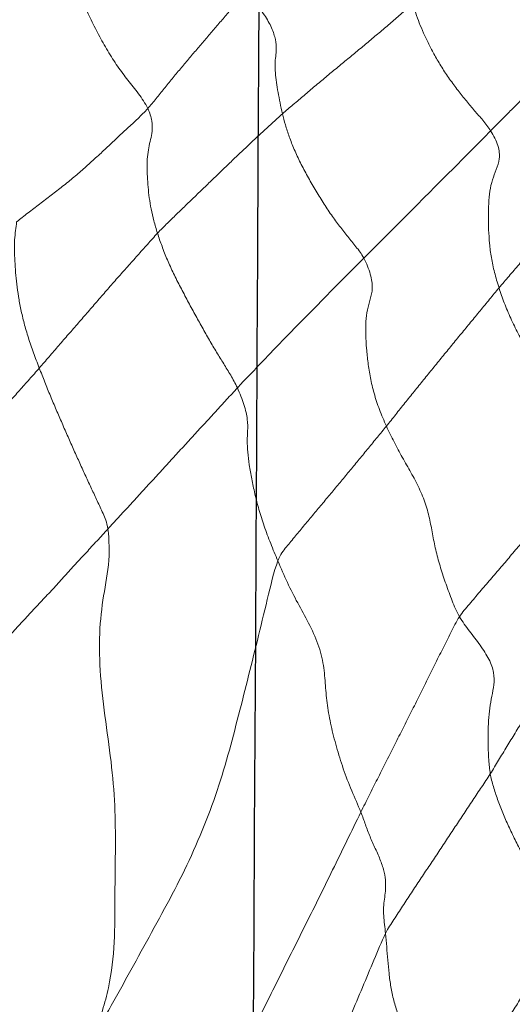
# Model space of a CAD drawing. Units: millimetres. Extents: x -605615129 to 17, y -1703671404 to 113.
# Drawn here: x -605612058 to -605612056, y -1703669585 to -1703669580 of the extents above; entities that cross this region are included whole.
import ezdxf

# ---------------------------------------------------------------- set-up
doc = ezdxf.new("R2010")
doc.units = ezdxf.units.MM
doc.layers.get('0').update_dxf_attribs({"lineweight": 9, "true_color": 0x1c1c1c})
doc.layers.add('05___PRT_ALL_DTM_CSYS', color=7, linetype='Continuous')

# ---------------------------------------------------------------- blocks, each defined once
blk = doc.blocks.new('A$C7A8449C8')
for points in [[(31.3895, 61.4373, 1.2799), (31.3753, 61.4249, 1.2799), (31.3487, 61.3976, 1.2799), (31.3088, 61.3567, 1.2799), (31.2687, 61.3158, 1.2799), (31.2285, 61.275, 1.2799), (31.1884, 61.234, 1.2799), (31.1486, 61.193, 1.2799), (31.109, 61.1518, 1.2799), (31.0696, 61.1105, 1.2799), (31.0304, 61.069, 1.2799), (30.9914, 61.0275, 1.2799), (30.9524, 60.9859, 1.2799), (30.9264, 60.9583, 1.2799), (30.9138, 60.944, 1.2799)], [(31.7931, 60.6552, 1.2799), (31.7825, 60.6763, 1.2799), (31.7537, 60.7172, 1.2799), (31.7085, 60.7714, 1.2799), (31.664, 60.828, 1.2799), (31.622, 60.8915, 1.2799), (31.5833, 60.9593, 1.2799), (31.5468, 61.0283, 1.2799), (31.5133, 61.0979, 1.2799), (31.4834, 61.1675, 1.2799), (31.4567, 61.2364, 1.2799), (31.4326, 61.3044, 1.2799), (31.4104, 61.3713, 1.2799), (31.3963, 61.4154, 1.2799), (31.3895, 61.4373, 1.2799)], [(31.7931, 60.6552, 1.2799), (31.8055, 60.6684, 1.2799), (31.8287, 60.6961, 1.2799), (31.8628, 60.7371, 1.2799), (31.8972, 60.7778, 1.2799), (31.9319, 60.8185, 1.2799), (31.9667, 60.8585, 1.2799), (32.0015, 60.8983, 1.2799), (32.0363, 60.9372, 1.2799), (32.0708, 60.9759, 1.2799), (32.1051, 61.0151, 1.2799), (32.1394, 61.0547, 1.2799), (32.1739, 61.0939, 1.2799), (32.1968, 61.1201, 1.2799), (32.209, 61.1326, 1.2799)], [(32.209, 61.1326, 1.2799), (32.2227, 61.1177, 1.2799), (32.2506, 61.0904, 1.2799), (32.2915, 61.0412, 1.2799), (32.323, 60.9864, 1.2799), (32.339, 60.9374, 1.2799), (32.342, 60.9, 1.2799), (32.338, 60.8698, 1.2799), (32.3349, 60.8387, 1.2799), (32.3363, 60.8028, 1.2799), (32.3413, 60.7631, 1.2799), (32.348, 60.7217, 1.2799), (32.3563, 60.6788, 1.2799), (32.3635, 60.6486, 1.2799), (32.3673, 60.6332, 1.2799)], [(32.3673, 60.6332, 1.2799), (32.3825, 60.6461, 1.2799), (32.4132, 60.6713, 1.2799), (32.4592, 60.7092, 1.2799), (32.5053, 60.747, 1.2799), (32.5516, 60.7846, 1.2799), (32.5982, 60.8219, 1.2799), (32.6449, 60.859, 1.2799), (32.6916, 60.8962, 1.2799), (32.738, 60.9336, 1.2799), (32.7842, 60.9712, 1.2799), (32.8302, 61.009, 1.2799), (32.8758, 61.0472, 1.2799), (32.9062, 61.0727, 1.2799), (32.9213, 61.0855, 1.2799)], [(33.2539, 60.5627, 1.2799), (33.2436, 60.5785, 1.2799), (33.2201, 60.6077, 1.2799), (33.1859, 60.6458, 1.2799), (33.1512, 60.6852, 1.2799), (33.1151, 60.729, 1.2799), (33.0788, 60.7762, 1.2799), (33.0452, 60.8251, 1.2799), (33.0153, 60.874, 1.2799), (32.9894, 60.9212, 1.2799), (32.9679, 60.9658, 1.2799), (32.9496, 61.0079, 1.2799), (32.9344, 61.0478, 1.2799), (32.9256, 61.0731, 1.2799), (32.9213, 61.0855, 1.2799)], [(33.2539, 60.5627, 1.2799), (33.269, 60.5774, 1.2799), (33.2997, 60.6067, 1.2799), (33.3432, 60.6502, 1.2799), (33.3873, 60.6935, 1.2799), (33.4331, 60.7378, 1.2799), (33.4772, 60.7817, 1.2799), (33.5202, 60.8255, 1.2799), (33.5651, 60.8696, 1.2799), (33.6091, 60.9139, 1.2799), (33.653, 60.9586, 1.2799), (33.6968, 61.0035, 1.2799), (33.7403, 61.0485, 1.2799), (33.7687, 61.0784, 1.2799), (33.783, 61.0935, 1.2799)], [(31.7931, 60.6552, 1.2799), (31.7794, 60.6407, 1.2799), (31.7507, 60.6125, 1.2799), (31.7053, 60.5724, 1.2799), (31.6605, 60.5326, 1.2799), (31.6166, 60.4913, 1.2799), (31.571, 60.4512, 1.2799), (31.5256, 60.4109, 1.2799), (31.4789, 60.3719, 1.2799), (31.4305, 60.3345, 1.2799), (31.3813, 60.298, 1.2799), (31.3321, 60.2615, 1.2799), (31.283, 60.2249, 1.2799), (31.2503, 60.2005, 1.2799), (31.2343, 60.1879, 1.2799)], [(31.8345, 60.141, 1.2799), (31.8287, 60.1585, 1.2799), (31.8185, 60.1929, 1.2799), (31.8069, 60.2415, 1.2799), (31.7992, 60.2872, 1.2799), (31.7942, 60.3312, 1.2799), (31.7911, 60.3743, 1.2799), (31.7898, 60.4167, 1.2799), (31.7912, 60.4571, 1.2799), (31.7967, 60.4939, 1.2799), (31.8054, 60.5266, 1.2799), (31.8134, 60.5597, 1.2799), (31.812, 60.6019, 1.2799), (31.8019, 60.6378, 1.2799), (31.7931, 60.6552, 1.2799)], [(31.8345, 60.141, 1.2799), (31.8485, 60.1554, 1.2799), (31.8775, 60.1832, 1.2799), (31.9213, 60.2247, 1.2799), (31.9654, 60.266, 1.2799), (32.0097, 60.3071, 1.2799), (32.054, 60.3483, 1.2799), (32.098, 60.3896, 1.2799), (32.1422, 60.4308, 1.2799), (32.1866, 60.4718, 1.2799), (32.2314, 60.5126, 1.2799), (32.2764, 60.5531, 1.2799), (32.3216, 60.5934, 1.2799), (32.352, 60.6201, 1.2799), (32.3673, 60.6332, 1.2799)], [(32.7135, 60.0387, 1.2799), (32.7038, 60.0563, 1.2799), (32.6799, 60.0864, 1.2799), (32.6456, 60.1268, 1.2799), (32.6108, 60.1687, 1.2799), (32.5752, 60.2161, 1.2799), (32.5398, 60.2674, 1.2799), (32.5057, 60.3213, 1.2799), (32.4733, 60.3764, 1.2799), (32.443, 60.4318, 1.2799), (32.4167, 60.4865, 1.2799), (32.395, 60.5392, 1.2799), (32.3789, 60.5881, 1.2799), (32.371, 60.6183, 1.2799), (32.3673, 60.6332, 1.2799)], [(32.7135, 60.0387, 1.2799), (32.7285, 60.0534, 1.2799), (32.7589, 60.0828, 1.2799), (32.8047, 60.1263, 1.2799), (32.8502, 60.1701, 1.2799), (32.8956, 60.2142, 1.2799), (32.9406, 60.258, 1.2799), (32.985, 60.3014, 1.2799), (33.0288, 60.3444, 1.2799), (33.0746, 60.3879, 1.2799), (33.1192, 60.4316, 1.2799), (33.1639, 60.4752, 1.2799), (33.2096, 60.5189, 1.2799), (33.239, 60.5481, 1.2799), (33.2539, 60.5627, 1.2799)], [(33.2539, 60.5627, 1.2799), (33.267, 60.5428, 1.2799), (33.2897, 60.5008, 1.2799), (33.2944, 60.4465, 1.2799), (33.2786, 60.403, 1.2799), (33.2605, 60.3618, 1.2799), (33.25, 60.3151, 1.2799), (33.2454, 60.2638, 1.2799), (33.2441, 60.2104, 1.2799), (33.2452, 60.1556, 1.2799), (33.2487, 60.0994, 1.2799), (33.2563, 60.041, 1.2799), (33.2695, 59.98, 1.2799), (33.2827, 59.9376, 1.2799), (33.2898, 59.9162, 1.2799)], [(33.8243, 60.4854, 1.2799), (33.8091, 60.4698, 1.2799), (33.7783, 60.4385, 1.2799), (33.7323, 60.3916, 1.2799), (33.6865, 60.3446, 1.2799), (33.641, 60.2975, 1.2799), (33.5953, 60.2505, 1.2799), (33.5503, 60.2032, 1.2799), (33.5058, 60.1558, 1.2799), (33.4615, 60.1084, 1.2799), (33.4179, 60.0606, 1.2799), (33.3752, 60.0126, 1.2799), (33.3325, 59.9644, 1.2799), (33.3038, 59.9324, 1.2799), (33.2898, 59.9162, 1.2799)], [(31.3309, 59.5856, 1.2799), (31.3222, 59.607, 1.2799), (31.3053, 59.6491, 1.2799), (31.2835, 59.711, 1.2799), (31.2658, 59.7706, 1.2799), (31.2519, 59.8273, 1.2799), (31.2417, 59.8808, 1.2799), (31.2347, 59.9313, 1.2799), (31.2299, 59.9797, 1.2799), (31.2264, 60.0267, 1.2799), (31.2247, 60.0718, 1.2799), (31.2253, 60.1141, 1.2799), (31.2293, 60.1521, 1.2799), (31.2333, 60.1758, 1.2799), (31.2343, 60.1879, 1.2799)], [(31.8345, 60.141, 1.2799), (31.82, 60.1261, 1.2799), (31.7917, 60.0953, 1.2799), (31.7493, 60.0492, 1.2799), (31.7068, 60.0031, 1.2799), (31.6643, 59.9571, 1.2799), (31.6222, 59.9108, 1.2799), (31.5806, 59.8643, 1.2799), (31.539, 59.8178, 1.2799), (31.4973, 59.7713, 1.2799), (31.4555, 59.7249, 1.2799), (31.4138, 59.6785, 1.2799), (31.3724, 59.6319, 1.2799), (31.3448, 59.6009, 1.2799), (31.3309, 59.5856, 1.2799)], [(32.1749, 59.504, 1.2799), (32.1659, 59.5226, 1.2799), (32.1464, 59.5565, 1.2799), (32.1166, 59.6032, 1.2799), (32.0863, 59.6503, 1.2799), (32.0555, 59.7006, 1.2799), (32.0246, 59.7536, 1.2799), (31.9937, 59.8079, 1.2799), (31.9627, 59.8628, 1.2799), (31.9322, 59.9185, 1.2799), (31.9028, 59.9751, 1.2799), (31.8759, 60.0318, 1.2799), (31.8532, 60.0874, 1.2799), (31.8403, 60.1234, 1.2799), (31.8345, 60.141, 1.2799)], [(32.1749, 59.504, 1.2799), (32.1895, 59.5193, 1.2799), (32.2192, 59.5494, 1.2799), (32.264, 59.5941, 1.2799), (32.3078, 59.6391, 1.2799), (32.3523, 59.6838, 1.2799), (32.3972, 59.7284, 1.2799), (32.4422, 59.7731, 1.2799), (32.4874, 59.8174, 1.2799), (32.5331, 59.862, 1.2799), (32.5778, 59.9065, 1.2799), (32.6234, 59.9503, 1.2799), (32.6691, 59.9941, 1.2799), (32.6985, 60.0239, 1.2799), (32.7135, 60.0387, 1.2799)], [(32.7135, 60.0387, 1.2799), (32.7253, 60.0173, 1.2799), (32.7448, 59.9698, 1.2799), (32.7527, 59.913, 1.2799), (32.7416, 59.869, 1.2799), (32.7283, 59.8262, 1.2799), (32.7217, 59.7776, 1.2799), (32.7213, 59.7237, 1.2799), (32.7251, 59.6665, 1.2799), (32.7311, 59.6076, 1.2799), (32.7407, 59.5463, 1.2799), (32.7561, 59.4819, 1.2799), (32.7793, 59.4147, 1.2799), (32.7993, 59.369, 1.2799), (32.81, 59.3461, 1.2799)], [(33.2898, 59.9162, 1.2799), (33.2761, 59.9005, 1.2799), (33.2494, 59.8689, 1.2799), (33.2092, 59.8215, 1.2799), (33.1688, 59.7742, 1.2799), (33.1284, 59.7268, 1.2799), (33.0882, 59.6794, 1.2799), (33.048, 59.6319, 1.2799), (33.0079, 59.5844, 1.2799), (32.9681, 59.5369, 1.2799), (32.9283, 59.4893, 1.2799), (32.8887, 59.4417, 1.2799), (32.8494, 59.3939, 1.2799), (32.8232, 59.3621, 1.2799), (32.81, 59.3461, 1.2799)], [(33.2898, 59.9162, 1.2799), (33.2966, 59.8955, 1.2799), (33.3113, 59.8537, 1.2799), (33.3389, 59.7905, 1.2799), (33.3709, 59.7279, 1.2799), (33.4051, 59.6663, 1.2799), (33.4382, 59.6044, 1.2799), (33.4682, 59.5414, 1.2799), (33.4964, 59.478, 1.2799), (33.526, 59.4148, 1.2799), (33.5584, 59.3526, 1.2799), (33.5925, 59.2914, 1.2799), (33.6261, 59.2301, 1.2799), (33.6463, 59.1883, 1.2799), (33.6548, 59.1678, 1.2799)], [(30.8202, 59.0314, 1.2799), (30.8343, 59.0468, 1.2799), (30.8628, 59.0776, 1.2799), (30.9055, 59.1238, 1.2799), (30.9482, 59.1699, 1.2799), (30.9908, 59.216, 1.2799), (31.0335, 59.2622, 1.2799), (31.0761, 59.3083, 1.2799), (31.1187, 59.3545, 1.2799), (31.1613, 59.4008, 1.2799), (31.2038, 59.447, 1.2799), (31.2461, 59.4931, 1.2799), (31.2885, 59.5393, 1.2799), (31.3168, 59.57, 1.2799), (31.3309, 59.5856, 1.2799)], [(31.6228, 58.9223, 1.2799), (31.6187, 58.9503, 1.2799), (31.6024, 58.9871, 1.2799), (31.5779, 59.0381, 1.2799), (31.5535, 59.0883, 1.2799), (31.5287, 59.1399, 1.2799), (31.5036, 59.1931, 1.2799), (31.4784, 59.2475, 1.2799), (31.4532, 59.3025, 1.2799), (31.428, 59.3578, 1.2799), (31.4029, 59.4137, 1.2799), (31.3781, 59.4703, 1.2799), (31.354, 59.5278, 1.2799), (31.3386, 59.5665, 1.2799), (31.3309, 59.5856, 1.2799)], [(31.6228, 58.9223, 1.2799), (31.638, 58.9383, 1.2799), (31.6684, 58.97, 1.2799), (31.7148, 59.0189, 1.2799), (31.7609, 59.0675, 1.2799), (31.8068, 59.116, 1.2799), (31.8526, 59.1645, 1.2799), (31.8986, 59.2129, 1.2799), (31.9447, 59.2616, 1.2799), (31.9907, 59.3102, 1.2799), (32.0372, 59.3588, 1.2799), (32.083, 59.407, 1.2799), (32.1292, 59.4557, 1.2799), (32.1596, 59.488, 1.2799), (32.1749, 59.504, 1.2799)], [(32.3473, 58.7908, 1.2799), (32.337, 58.8146, 1.2799), (32.3163, 58.8629, 1.2799), (32.2882, 58.935, 1.2799), (32.2657, 59.0038, 1.2799), (32.2488, 59.0684, 1.2799), (32.2355, 59.1293, 1.2799), (32.2252, 59.187, 1.2799), (32.2182, 59.2406, 1.2799), (32.2161, 59.2868, 1.2799), (32.2188, 59.3264, 1.2799), (32.2195, 59.3716, 1.2799), (32.2058, 59.4334, 1.2799), (32.1857, 59.4813, 1.2799), (32.1749, 59.504, 1.2799)], [(32.3473, 58.7908, 1.2799), (32.3579, 58.8186, 1.2799), (32.3839, 58.8487, 1.2799), (32.4226, 58.8939, 1.2799), (32.4613, 58.9391, 1.2799), (32.5002, 58.9843, 1.2799), (32.5392, 59.0294, 1.2799), (32.5782, 59.0744, 1.2799), (32.6171, 59.1196, 1.2799), (32.6559, 59.1648, 1.2799), (32.6944, 59.2101, 1.2799), (32.7329, 59.2553, 1.2799), (32.7714, 59.3007, 1.2799), (32.7973, 59.3309, 1.2799), (32.81, 59.3461, 1.2799)], [(32.81, 59.3461, 1.2799), (32.8201, 59.3244, 1.2799), (32.8419, 59.2809, 1.2799), (32.8775, 59.2175, 1.2799), (32.9146, 59.1555, 1.2799), (32.9503, 59.0916, 1.2799), (32.9782, 59.0251, 1.2799), (32.9959, 58.9589, 1.2799), (33.0076, 58.8943, 1.2799), (33.0211, 58.8292, 1.2799), (33.0402, 58.7624, 1.2799), (33.0633, 58.6948, 1.2799), (33.0897, 58.6266, 1.2799), (33.1088, 58.5814, 1.2799), (33.1212, 58.5607, 1.2799)], [(33.1212, 58.5607, 1.2799), (33.1338, 58.5793, 1.2799), (33.1637, 58.6132, 1.2799), (33.2084, 58.6639, 1.2799), (33.2534, 58.7148, 1.2799), (33.2985, 58.7659, 1.2799), (33.3436, 58.8169, 1.2799), (33.3883, 58.8678, 1.2799), (33.4328, 58.9185, 1.2799), (33.4773, 58.9692, 1.2799), (33.5216, 59.0197, 1.2799), (33.566, 59.0695, 1.2799), (33.6102, 59.1189, 1.2799), (33.6397, 59.1516, 1.2799), (33.6548, 59.1678, 1.2799)], [(31.07, 58.3423, 1.2799), (31.0853, 58.3584, 1.2799), (31.1158, 58.3904, 1.2799), (31.162, 58.4386, 1.2799), (31.2082, 58.4869, 1.2799), (31.254, 58.5354, 1.2799), (31.3008, 58.5846, 1.2799), (31.3475, 58.633, 1.2799), (31.3943, 58.6803, 1.2799), (31.4397, 58.7295, 1.2799), (31.4856, 58.778, 1.2799), (31.5314, 58.8257, 1.2799), (31.5765, 58.8735, 1.2799), (31.6075, 58.9061, 1.2799), (31.6228, 58.9223, 1.2799)], [(31.5661, 56.8361, 1.2799), (31.5908, 56.9089, 1.2799), (31.6323, 57.0312, 1.2799), (31.6539, 57.2224, 1.2799), (31.6523, 57.4018, 1.2799), (31.655, 57.5678, 1.2799), (31.6559, 57.7378, 1.2799), (31.6443, 57.9163, 1.2799), (31.6171, 58.1044, 1.2799), (31.5909, 58.296, 1.2799), (31.5838, 58.4746, 1.2799), (31.5994, 58.6315, 1.2799), (31.6308, 58.7712, 1.2799), (31.6295, 58.8775, 1.2799), (31.6228, 58.9223, 1.2799)], [(32.3473, 58.7908, 1.2799), (32.3305, 58.7464, 1.2799), (32.3021, 58.6313, 1.2799), (32.2601, 58.4624, 1.2799), (32.2176, 58.2974, 1.2799), (32.1748, 58.1349, 1.2799), (32.1301, 57.9707, 1.2799), (32.0763, 57.8038, 1.2799), (32.0085, 57.6376, 1.2799), (31.9306, 57.4757, 1.2799), (31.8427, 57.3188, 1.2799), (31.7541, 57.1628, 1.2799), (31.6656, 57.0073, 1.2799), (31.6053, 56.9041, 1.2799), (31.5661, 56.8361, 1.2799)], [(32.7009, 57.7554, 1.2799), (32.6888, 57.784, 1.2799), (32.6614, 57.8439, 1.2799), (32.6248, 57.935, 1.2799), (32.5963, 58.0248, 1.2799), (32.5732, 58.1122, 1.2799), (32.557, 58.1963, 1.2799), (32.5498, 58.2774, 1.2799), (32.5443, 58.3593, 1.2799), (32.5214, 58.4479, 1.2799), (32.4791, 58.5358, 1.2799), (32.4311, 58.6174, 1.2799), (32.3872, 58.701, 1.2799), (32.3606, 58.7605, 1.2799), (32.3473, 58.7908, 1.2799)], [(32.7009, 57.7554, 1.2799), (32.7131, 57.7795, 1.2799), (32.7363, 57.8246, 1.2799), (32.7713, 57.8919, 1.2799), (32.8064, 57.9592, 1.2799), (32.8416, 58.0264, 1.2799), (32.8767, 58.0936, 1.2799), (32.9116, 58.1608, 1.2799), (32.9463, 58.2278, 1.2799), (32.9808, 58.2948, 1.2799), (33.0152, 58.3617, 1.2799), (33.0498, 58.4285, 1.2799), (33.0844, 58.4955, 1.2799), (33.1073, 58.5402, 1.2799), (33.1212, 58.5607, 1.2799)], [(33.1212, 58.5607, 1.2799), (33.1337, 58.5398, 1.2799), (33.1643, 58.5019, 1.2799), (33.21, 58.4439, 1.2799), (33.2494, 58.3852, 1.2799), (33.2701, 58.3297, 1.2799), (33.2691, 58.2802, 1.2799), (33.2588, 58.2333, 1.2799), (33.2499, 58.1848, 1.2799), (33.2448, 58.1337, 1.2799), (33.2429, 58.0805, 1.2799), (33.2432, 58.026, 1.2799), (33.2458, 57.9703, 1.2799), (33.2494, 57.9324, 1.2799), (33.2526, 57.9141, 1.2799)], [(33.2526, 57.9141, 1.2799), (33.2645, 57.9324, 1.2799), (33.2877, 57.9699, 1.2799), (33.323, 58.0259, 1.2799), (33.3585, 58.0818, 1.2799), (33.3943, 58.1376, 1.2799), (33.4297, 58.1934, 1.2799), (33.465, 58.2493, 1.2799), (33.5011, 58.3049, 1.2799), (33.5381, 58.3603, 1.2799), (33.5758, 58.4155, 1.2799), (33.6145, 58.4702, 1.2799), (33.6544, 58.5246, 1.2799), (33.6815, 58.5606, 1.2799), (33.6951, 58.5786, 1.2799)], [(32.8064, 57.256, 1.2799), (32.8173, 57.2774, 1.2799), (32.8419, 57.3139, 1.2799), (32.8789, 57.3686, 1.2799), (32.9162, 57.4233, 1.2799), (32.9537, 57.4778, 1.2799), (32.9911, 57.5324, 1.2799), (33.0288, 57.5869, 1.2799), (33.0662, 57.6414, 1.2799), (33.1034, 57.6959, 1.2799), (33.1405, 57.7505, 1.2799), (33.178, 57.8049, 1.2799), (33.2156, 57.8593, 1.2799), (33.2405, 57.8954, 1.2799), (33.2526, 57.9141, 1.2799)], [(33.2526, 57.9141, 1.2799), (33.2558, 57.896, 1.2799), (33.265, 57.8612, 1.2799), (33.2829, 57.8078, 1.2799), (33.3051, 57.7532, 1.2799), (33.3301, 57.6979, 1.2799), (33.3576, 57.642, 1.2799), (33.388, 57.5854, 1.2799), (33.4234, 57.5279, 1.2799), (33.4628, 57.47, 1.2799), (33.5042, 57.4118, 1.2799), (33.5402, 57.3552, 1.2799), (33.5622, 57.303, 1.2799), (33.5638, 57.2731, 1.2799), (33.5629, 57.2602, 1.2799)], [(32.7009, 57.7554, 1.2799), (32.6815, 57.717, 1.2799), (32.6413, 57.6371, 1.2799), (32.581, 57.5174, 1.2799), (32.5199, 57.3974, 1.2799), (32.4579, 57.2776, 1.2799), (32.396, 57.1577, 1.2799), (32.3342, 57.0378, 1.2799), (32.2725, 56.918, 1.2799), (32.2107, 56.7986, 1.2799), (32.1485, 56.6796, 1.2799), (32.0862, 56.5606, 1.2799), (32.0241, 56.4414, 1.2799), (31.9825, 56.3619, 1.2799), (31.9663, 56.3207, 1.2799)], [(32.8064, 57.256, 1.2799), (32.805, 57.2686, 1.2799), (32.8015, 57.2929, 1.2799), (32.7981, 57.3288, 1.2799), (32.7973, 57.3638, 1.2799), (32.8011, 57.3969, 1.2799), (32.8065, 57.4299, 1.2799), (32.8072, 57.4661, 1.2799), (32.802, 57.5075, 1.2799), (32.7864, 57.5552, 1.2799), (32.7626, 57.6055, 1.2799), (32.7393, 57.6551, 1.2799), (32.7202, 57.7045, 1.2799), (32.7085, 57.7376, 1.2799), (32.7009, 57.7554, 1.2799)], [(32.8064, 57.256, 1.2799), (32.7889, 57.2216, 1.2799), (32.7567, 57.1463, 1.2799), (32.7083, 57.0335, 1.2799), (32.659, 56.921, 1.2799), (32.6082, 56.8089, 1.2799), (32.5552, 56.6977, 1.2799), (32.5006, 56.5872, 1.2799), (32.4448, 56.4773, 1.2799), (32.3875, 56.3681, 1.2799), (32.3295, 56.2593, 1.2799), (32.2724, 56.1501, 1.2799), (32.2175, 56.0398, 1.2799), (32.1828, 55.9654, 1.2799), (32.1661, 55.9279, 1.2799)], [(33.0787, 56.586, 1.2799), (33.0642, 56.6045, 1.2799), (33.0309, 56.6425, 1.2799), (32.9832, 56.6996, 1.2799), (32.9426, 56.7564, 1.2799), (32.9089, 56.8127, 1.2799), (32.8807, 56.8687, 1.2799), (32.8579, 56.9246, 1.2799), (32.8406, 56.9802, 1.2799), (32.8285, 57.0356, 1.2799), (32.8206, 57.0907, 1.2799), (32.8155, 57.1457, 1.2799), (32.8112, 57.201, 1.2799), (32.8083, 57.238, 1.2799), (32.8064, 57.256, 1.2799)], [(33.0787, 56.586, 1.2799), (33.0912, 56.6059, 1.2799), (33.1213, 56.6417, 1.2799), (33.1659, 56.6956, 1.2799), (33.209, 56.7504, 1.2799), (33.2526, 56.8052, 1.2799), (33.2946, 56.8607, 1.2799), (33.3361, 56.9163, 1.2799), (33.373, 56.9735, 1.2799), (33.4078, 57.0316, 1.2799), (33.4485, 57.0875, 1.2799), (33.4887, 57.144, 1.2799), (33.5264, 57.2018, 1.2799), (33.5511, 57.2404, 1.2799), (33.5629, 57.2602, 1.2799)]]:
    blk.add_open_spline(points, degree=3)
at = {"layer": '05___PRT_ALL_DTM_CSYS', "color": 251, "linetype": 'Continuous'}
blk.add_open_spline([(32.0952, 0.6275, 1.2799), (32.0891, 3.6255, 1.2799), (32.083, 6.6236, 1.2799), (32.077, 9.6216, 1.2799), (32.0751, 10.5458, 1.2799), (32.0732, 11.47, 1.2799), (32.0713, 12.3942, 1.2799), (32.0713, 12.3943, 1.2799), (32.0713, 12.3944, 1.2799), (32.0713, 12.3945, 1.2799), (32.0627, 16.6537, 1.2799), (32.0629, 22.944, 1.2799), (32.0913, 29.2343, 1.2799), (32.1025, 31.2654, 1.2799), (32.1025, 31.2656, 1.2799), (32.1025, 31.2657, 1.2799), (32.1025, 31.2658, 1.2799), (32.1381, 37.695, 1.2799), (32.1736, 44.1242, 1.2799), (32.2091, 50.5534, 1.2799), (32.3024, 67.4362, 1.2799), (32.3956, 84.3189, 1.2799), (32.4889, 101.2016, 1.2799)], degree=3, knots=[15.856787, 15.856787, 15.856787, 15.856787, 24.851019, 24.851019, 24.851019, 27.623576, 27.623576, 27.623576, 27.6239, 27.6239, 27.6239, 40.401659, 46.495109, 46.495109, 46.495109, 46.495441, 46.495441, 46.495441, 65.783457, 65.783457, 65.783457, 116.432557, 116.432557, 116.432557, 116.432557], dxfattribs=at)

msp = doc.modelspace()

# ---------------------------------------------------------------- block references
at = {"extrusion": (0.258819, 0, -0.965926), "xscale": -1, "rotation": 270}
msp.add_blockref('A$C7A8449C8', (-1703669641.4898, -584976417.8731, -156743716.6354), dxfattribs=at)

doc.saveas('drawing.dxf')
